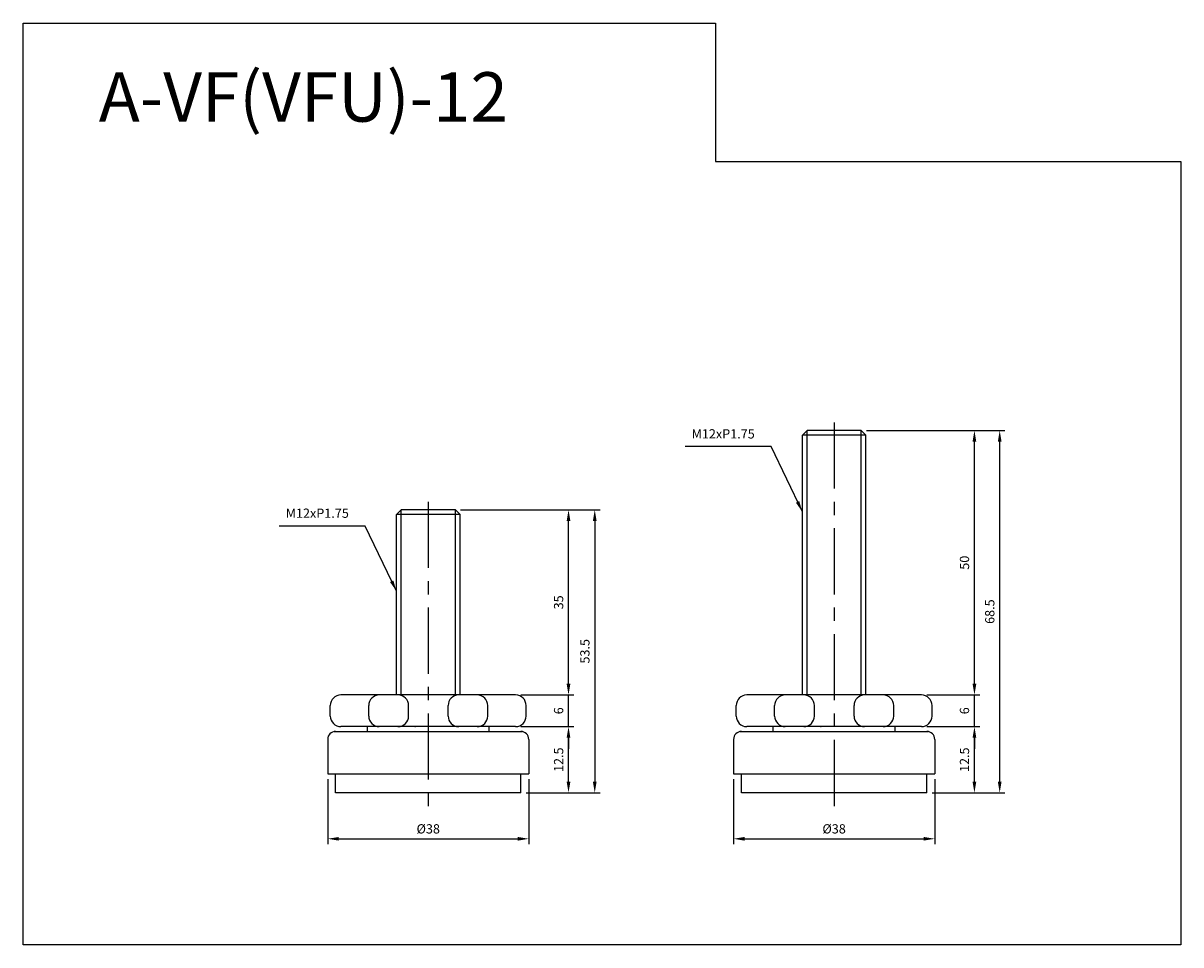
# Model space of a CAD drawing. Extents: x 4981 to 5453, y 609 to 815.
# Drawn here: x 5234 to 5453, y 609 to 784 of the extents above; entities that cross this region are included whole.
import ezdxf

# ---------------------------------------------------------------- set-up
doc = ezdxf.new("R2010")
doc.units = 0
doc.header["$LTSCALE"] = 10
doc.header["$MEASUREMENT"] = 0
doc.linetypes.add('CENTER', pattern=[2, 1.25, -0.25, 0.25, -0.25])
doc.layers.get('0').update_dxf_attribs({"color": 1, "linetype": 'CONTINUOUS'})
doc.layers.get('DEFPOINTS').update_dxf_attribs({"linetype": 'CONTINUOUS'})
doc.layers.add('1', color=2, linetype='CONTINUOUS')
doc.styles.get("Standard").update_dxf_attribs({"font": 'simplex.shx', "bigfont": 'gsg1.shx'})
doc.dimstyles.get("Standard").update_dxf_attribs({"dimscale": 0.5, "dimtxt": 3.5, "dimasz": 4.2, "dimexe": 2, "dimexo": 2, "dimgap": 2, "dimtad": 1, "dimtxsty": 'STANDARD', "dimcen": 0.09, "dimclrd": 256, "dimclre": 256, "dimclrt": 7, "dimazin": 3, "dimtfac": 1, "dimtmove": 0, "dimatfit": 3, "dimtolj": 1, "dimtzin": 0})

# ---------------------------------------------------------------- blocks, each defined once
blk = doc.blocks.new('*D239')
for p, q in [((5368.2, 640.73), (5368.2, 628.43)), ((5406.2, 640.73), (5406.2, 628.43)), ((5370.3, 629.43), (5404.1, 629.43))]:
    blk.add_line(p, q)
for points in [[(5370.3, 629.78), (5370.3, 629.08), (5368.2, 629.43)], [(5404.1, 629.78), (5404.1, 629.08), (5406.2, 629.43)]]:
    blk.add_solid(points)
at = {"layer": 'DEFPOINTS', "color": 0}
for p in [(5368.2, 641.73), (5406.2, 641.73), (5406.2, 629.43)]:
    blk.add_point(p, dxfattribs=at)
at = {"color": 7, "insert": (5387.2, 631.31), "char_height": 1.75, "attachment_point": 5}
blk.add_mtext('\\A1;%%c38', dxfattribs=at)
blk = doc.blocks.new('*D240')
for p, q in [((5404.7, 650.63), (5414.71, 650.63)), ((5413.71, 640.23), (5413.71, 648.53)), ((5405.7, 638.13), (5414.71, 638.13))]:
    blk.add_line(p, q)
for points in [[(5413.36, 648.53), (5414.06, 648.53), (5413.71, 650.63)], [(5413.36, 640.23), (5414.06, 640.23), (5413.71, 638.13)]]:
    blk.add_solid(points)
at = {"layer": 'DEFPOINTS', "color": 0}
for p in [(5403.7, 650.63), (5413.71, 650.63), (5404.7, 638.13)]:
    blk.add_point(p, dxfattribs=at)
at = {"color": 7, "insert": (5411.83, 644.38), "char_height": 1.75, "attachment_point": 5, "rotation": 90}
blk.add_mtext('\\A1;12.5', dxfattribs=at)
blk = doc.blocks.new('*D241')
for p, q in [((5393.33, 706.63), (5414.71, 706.63)), ((5413.71, 658.73), (5413.71, 704.53)), ((5404.7, 656.63), (5414.71, 656.63))]:
    blk.add_line(p, q)
for points in [[(5413.36, 704.53), (5414.06, 704.53), (5413.71, 706.63)], [(5413.36, 658.73), (5414.06, 658.73), (5413.71, 656.63)]]:
    blk.add_solid(points)
at = {"layer": 'DEFPOINTS', "color": 0}
for p in [(5392.33, 706.63), (5413.71, 706.63), (5403.7, 656.63)]:
    blk.add_point(p, dxfattribs=at)
at = {"color": 7, "insert": (5411.83, 681.63), "char_height": 1.75, "attachment_point": 5, "rotation": 90}
blk.add_mtext('\\A1;50', dxfattribs=at)
blk = doc.blocks.new('*D242')
for p, q in [((5291.52, 640.73), (5291.52, 628.43)), ((5329.52, 640.73), (5329.52, 628.43)), ((5293.62, 629.43), (5327.42, 629.43))]:
    blk.add_line(p, q)
for points in [[(5293.62, 629.78), (5293.62, 629.08), (5291.52, 629.43)], [(5327.42, 629.78), (5327.42, 629.08), (5329.52, 629.43)]]:
    blk.add_solid(points)
at = {"layer": 'DEFPOINTS', "color": 0}
for p in [(5291.52, 641.73), (5329.52, 641.73), (5329.52, 629.43)]:
    blk.add_point(p, dxfattribs=at)
at = {"color": 7, "insert": (5310.52, 631.31), "char_height": 1.75, "attachment_point": 5}
blk.add_mtext('\\A1;%%c38', dxfattribs=at)
blk = doc.blocks.new('*D243')
for p, q in [((5328.02, 650.63), (5338.02, 650.63)), ((5337.02, 640.23), (5337.02, 648.53)), ((5329.02, 638.13), (5338.02, 638.13))]:
    blk.add_line(p, q)
for points in [[(5336.67, 648.53), (5337.37, 648.53), (5337.02, 650.63)], [(5336.67, 640.23), (5337.37, 640.23), (5337.02, 638.13)]]:
    blk.add_solid(points)
at = {"layer": 'DEFPOINTS', "color": 0}
for p in [(5327.02, 650.63), (5337.02, 650.63), (5328.02, 638.13)]:
    blk.add_point(p, dxfattribs=at)
at = {"color": 7, "insert": (5335.15, 644.38), "char_height": 1.75, "attachment_point": 5, "rotation": 90}
blk.add_mtext('\\A1;12.5', dxfattribs=at)
blk = doc.blocks.new('*D244')
for p, q in [((5316.64, 691.63), (5338.02, 691.63)), ((5337.02, 658.73), (5337.02, 689.53)), ((5328.02, 656.63), (5338.02, 656.63))]:
    blk.add_line(p, q)
for points in [[(5336.67, 689.53), (5337.37, 689.53), (5337.02, 691.63)], [(5336.67, 658.73), (5337.37, 658.73), (5337.02, 656.63)]]:
    blk.add_solid(points)
at = {"layer": 'DEFPOINTS', "color": 0}
for p in [(5315.64, 691.63), (5337.02, 691.63), (5327.02, 656.63)]:
    blk.add_point(p, dxfattribs=at)
at = {"color": 7, "insert": (5335.15, 674.13), "char_height": 1.75, "attachment_point": 5, "rotation": 90}
blk.add_mtext('\\A1;35', dxfattribs=at)
blk = doc.blocks.new('*D251')
for p, q in [((5316.64, 691.63), (5342.98, 691.63)), ((5341.98, 689.53), (5341.98, 640.23)), ((5329.02, 638.13), (5342.98, 638.13))]:
    blk.add_line(p, q)
for points in [[(5341.63, 689.53), (5342.33, 689.53), (5341.98, 691.63)], [(5341.63, 640.23), (5342.33, 640.23), (5341.98, 638.13)]]:
    blk.add_solid(points)
at = {"layer": 'DEFPOINTS', "color": 0}
for p in [(5315.64, 691.63), (5328.02, 638.13), (5341.98, 638.13)]:
    blk.add_point(p, dxfattribs=at)
at = {"color": 7, "insert": (5340.11, 664.88), "char_height": 1.75, "attachment_point": 5, "rotation": 90}
blk.add_mtext('\\A1;53.5', dxfattribs=at)
blk = doc.blocks.new('*D252')
for p, q in [((5393.33, 706.63), (5419.48, 706.63)), ((5418.48, 640.23), (5418.48, 704.53)), ((5405.7, 638.13), (5419.48, 638.13))]:
    blk.add_line(p, q)
for points in [[(5418.13, 704.53), (5418.83, 704.53), (5418.48, 706.63)], [(5418.13, 640.23), (5418.83, 640.23), (5418.48, 638.13)]]:
    blk.add_solid(points)
at = {"layer": 'DEFPOINTS', "color": 0}
for p in [(5392.33, 706.63), (5418.48, 706.63), (5404.7, 638.13)]:
    blk.add_point(p, dxfattribs=at)
at = {"color": 7, "insert": (5416.61, 672.38), "char_height": 1.75, "attachment_point": 5, "rotation": 90}
blk.add_mtext('\\A1;68.5', dxfattribs=at)
blk = doc.blocks.new('*D260')
for p, q in [((5337.02, 658.73), (5337.02, 660.83)), ((5328.02, 656.63), (5338.02, 656.63)), ((5337.02, 650.63), (5337.02, 656.63)), ((5328.02, 650.63), (5338.02, 650.63)), ((5337.02, 648.53), (5337.02, 646.43))]:
    blk.add_line(p, q)
for points in [[(5336.67, 658.73), (5337.37, 658.73), (5337.02, 656.63)], [(5336.67, 648.53), (5337.37, 648.53), (5337.02, 650.63)]]:
    blk.add_solid(points)
at = {"layer": 'DEFPOINTS', "color": 0}
for p in [(5327.02, 656.63), (5337.02, 656.63), (5327.02, 650.63)]:
    blk.add_point(p, dxfattribs=at)
at = {"color": 7, "insert": (5335.15, 653.63), "char_height": 1.75, "attachment_point": 5, "rotation": 90}
blk.add_mtext('\\A1;6', dxfattribs=at)
blk = doc.blocks.new('*D261')
for p, q in [((5413.71, 658.73), (5413.71, 660.83)), ((5404.7, 656.63), (5414.71, 656.63)), ((5413.71, 650.63), (5413.71, 656.63)), ((5404.7, 650.63), (5414.71, 650.63)), ((5413.71, 648.53), (5413.71, 646.43))]:
    blk.add_line(p, q)
for points in [[(5413.36, 658.73), (5414.06, 658.73), (5413.71, 656.63)], [(5413.36, 648.53), (5414.06, 648.53), (5413.71, 650.63)]]:
    blk.add_solid(points)
at = {"layer": 'DEFPOINTS', "color": 0}
for p in [(5403.7, 656.63), (5413.71, 656.63), (5403.7, 650.63)]:
    blk.add_point(p, dxfattribs=at)
at = {"color": 7, "insert": (5411.83, 653.63), "char_height": 1.75, "attachment_point": 5, "rotation": 90}
blk.add_mtext('\\A1;6', dxfattribs=at)

msp = doc.modelspace()

# ---------------------------------------------------------------- linework, layer by layer
for p, q in [((5382.079, 656.633), (5382.079, 706.633)), ((5392.329, 656.633), (5392.329, 706.633)), ((5305.395, 656.633), (5305.395, 691.633)), ((5315.645, 656.633), (5315.645, 691.633))]:
    msp.add_line(p, q)
at = {"color": 1, "linetype": 'CENTER'}
for p, q in [((5387.204, 708.131), (5387.204, 634.729)), ((5310.52, 693.131), (5310.52, 634.729))]:
    msp.add_line(p, q, dxfattribs=at)
at = {"linetype": 'BYBLOCK', "ltscale": 0.3}
msp.add_lwpolyline([(5233.988, 783.634), (5364.822, 783.634), (5364.822, 757.506), (5452.708, 757.506), (5452.708, 609.379), (5233.988, 609.379)], close=True, dxfattribs=at)
at = {"layer": '1'}
for p, q in [((5382.079, 706.633), (5381.204, 705.758)), ((5392.329, 706.633), (5382.079, 706.633)), ((5393.204, 705.758), (5392.329, 706.633)), ((5381.204, 656.633), (5381.204, 705.758)), ((5393.204, 705.758), (5381.204, 705.758)), ((5393.204, 656.633), (5393.204, 705.758)), ((5305.395, 691.633), (5304.52, 690.758)), ((5315.645, 691.633), (5305.395, 691.633)), ((5316.52, 690.758), (5315.645, 691.633)), ((5304.52, 656.633), (5304.52, 690.758)), ((5316.52, 690.758), (5304.52, 690.758)), ((5316.52, 656.633), (5316.52, 690.758)), ((5327.02, 656.633), (5294.02, 656.633)), ((5313.02, 656.633), (5308.02, 656.633)), ((5403.704, 656.633), (5370.704, 656.633)), ((5389.704, 656.633), (5384.704, 656.633)), ((5292.02, 652.633), (5292.02, 654.633)), ((5299.27, 652.633), (5299.27, 654.633)), ((5306.8, 652.633), (5306.8, 654.633)), ((5314.284, 652.633), (5314.284, 654.633)), ((5321.769, 652.633), (5321.769, 654.633)), ((5329.02, 652.633), (5329.02, 654.633)), ((5368.704, 652.633), (5368.704, 654.633)), ((5375.954, 652.633), (5375.954, 654.633)), ((5383.485, 652.633), (5383.485, 654.633)), ((5390.968, 652.633), (5390.968, 654.633)), ((5398.454, 652.633), (5398.454, 654.633)), ((5405.704, 652.633), (5405.704, 654.633)), ((5292.77, 649.733), (5328.27, 649.733)), ((5327.02, 650.633), (5294.02, 650.633)), ((5307.02, 650.633), (5298.79, 650.633)), ((5322.02, 650.633), (5299.02, 650.633)), ((5299.02, 649.733), (5299.02, 650.633)), ((5322.02, 649.733), (5322.02, 650.633)), ((5369.454, 649.733), (5404.954, 649.733)), ((5403.704, 650.633), (5370.704, 650.633)), ((5383.704, 650.633), (5375.474, 650.633)), ((5398.704, 650.633), (5375.704, 650.633)), ((5375.704, 649.733), (5375.704, 650.633)), ((5398.704, 649.733), (5398.704, 650.633)), ((5291.52, 648.233), (5291.52, 641.733)), ((5329.52, 648.233), (5329.52, 641.733)), ((5368.204, 648.233), (5368.204, 641.733)), ((5406.204, 648.233), (5406.204, 641.733)), ((5291.52, 641.733), (5329.52, 641.733)), ((5293.02, 638.133), (5293.02, 641.733)), ((5328.02, 638.133), (5328.02, 641.733)), ((5368.204, 641.733), (5406.204, 641.733)), ((5369.704, 638.133), (5369.704, 641.733)), ((5404.704, 638.133), (5404.704, 641.733)), ((5328.02, 638.133), (5293.02, 638.133)), ((5404.704, 638.133), (5369.704, 638.133))]:
    msp.add_line(p, q, dxfattribs=at)
for centre, radius, start, end in [((5294.02, 654.633), 2, 90, 180), ((5301.27, 654.633), 2, 90, 180), ((5304.8, 654.633), 2, 0, 90), ((5316.284, 654.633), 2, 90, 180), ((5319.769, 654.633), 2, 0, 90), ((5327.02, 654.633), 2, 0, 90), ((5370.704, 654.633), 2, 90, 180), ((5377.954, 654.633), 2, 90, 180), ((5381.485, 654.633), 2, 0, 90), ((5392.968, 654.633), 2, 90, 180), ((5396.454, 654.633), 2, 0, 90), ((5403.704, 654.633), 2, 0, 90), ((5294.02, 652.633), 2, 180, 270), ((5301.27, 652.633), 2, 180, 270), ((5304.8, 652.633), 2, 270, 0), ((5316.284, 652.633), 2, 180, 270), ((5319.769, 652.633), 2, 270, 0), ((5327.02, 652.633), 2, 270, 0), ((5370.704, 652.633), 2, 180, 270), ((5377.954, 652.633), 2, 180, 270), ((5381.485, 652.633), 2, 270, 0), ((5392.968, 652.633), 2, 180, 270), ((5396.454, 652.633), 2, 270, 0), ((5403.704, 652.633), 2, 270, 0), ((5293.02, 648.233), 1.5, 90, 180), ((5328.02, 648.233), 1.5, 0, 90), ((5369.704, 648.233), 1.5, 90, 180), ((5404.704, 648.233), 1.5, 0, 90)]:
    msp.add_arc(centre, radius, start, end, dxfattribs=at)
for p in [(5308.02, 650.633), (5384.704, 650.633)]:
    msp.add_point(p, dxfattribs=at)

# ---------------------------------------------------------------- texts
at = {"color": 7}
msp.add_text('A-VF(VFU)-12', height=9.34538, dxfattribs=at).set_placement((5248.269, 765.007))
at = {"color": 7, "char_height": 1.75, "attachment_point": 9}
for insert in [(5372.206, 704.565), (5295.521, 689.565)]:
    msp.add_mtext('M12xP1.75', dxfattribs=dict(at, insert=insert))

# ---------------------------------------------------------------- dimensions: what is measured, and where the dimension line sits
for base, p1, p2, picture, middle in [((5413.708, 706.633), (5403.704, 656.633), (5392.329, 706.633), '*D241', (5411.833, 681.633)), ((5418.481, 706.633), (5404.704, 638.133), (5392.329, 706.633), '*D252', (5416.606, 672.383)), ((5337.024, 691.633), (5327.02, 656.633), (5315.645, 691.633), '*D244', (5335.149, 674.133)), ((5341.982, 638.133), (5315.645, 691.633), (5328.02, 638.133), '*D251', (5340.107, 664.883)), ((5337.024, 650.633), (5328.02, 638.133), (5327.02, 650.633), '*D243', (5335.149, 644.383)), ((5413.708, 650.633), (5404.704, 638.133), (5403.704, 650.633), '*D240', (5411.833, 644.383))]:
    dim = msp.add_linear_dim(base=base, p1=p1, p2=p2, angle=90, dimstyle='STANDARD')
    dim.commit()
    dim.dimension.update_dxf_attribs({"geometry": picture, "text_midpoint": middle})
for base, p1, p2, picture, middle in [((5337.024, 656.633), (5327.02, 650.633), (5327.02, 656.633), '*D260', (5337.024, 653.633)), ((5413.708, 656.633), (5403.704, 650.633), (5403.704, 656.633), '*D261', (5413.708, 653.633))]:
    dim = msp.add_linear_dim(base=base, p1=p1, p2=p2, angle=90, dimstyle='STANDARD')
    dim.commit()
    dim.dimension.update_dxf_attribs({"geometry": picture, "text_midpoint": middle, "dimtype": 160})
for base, p1, p2, picture, middle in [((5329.52, 629.434), (5291.52, 641.733), (5329.52, 641.733), '*D242', (5310.52, 631.309)), ((5406.204, 629.434), (5368.204, 641.733), (5406.204, 641.733), '*D239', (5387.204, 631.309))]:
    dim = msp.add_linear_dim(base=base, p1=p1, p2=p2, text='%%c38', dimstyle='STANDARD')
    dim.commit()
    dim.dimension.update_dxf_attribs({"geometry": picture, "text_midpoint": middle})

# ---------------------------------------------------------------- leaders
at = {"annotation_type": 0, "has_hookline": 1, "hookline_direction": 1, "text_width": 13.167}
for points in [[(5381.204, 691.228), (5375.306, 703.565), (5373.206, 703.565)], [(5304.52, 676.228), (5298.621, 688.565), (5296.521, 688.565)]]:
    msp.add_leader(points, dimstyle='STANDARD', dxfattribs=at)

doc.saveas('drawing.dxf')
